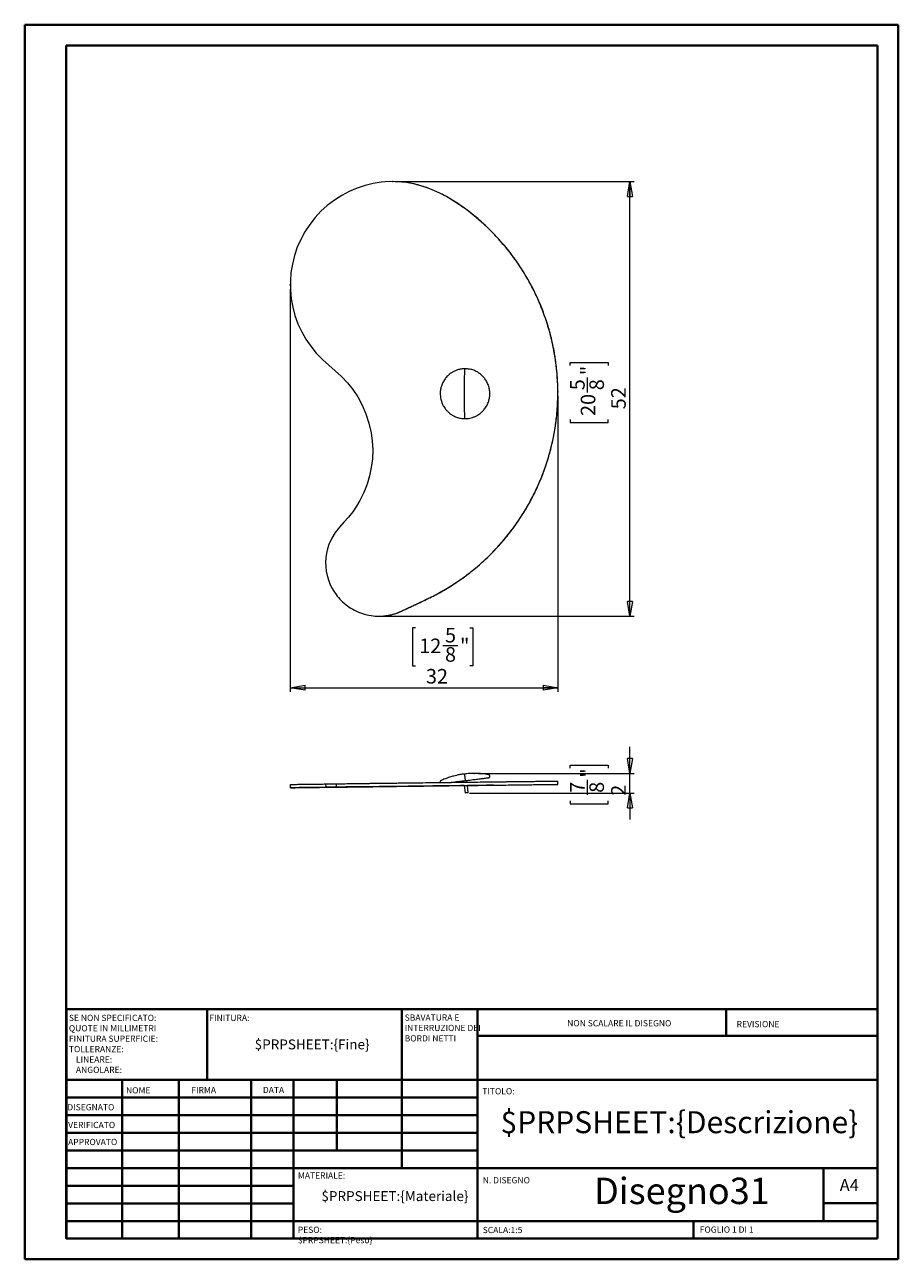
# Model space of a CAD drawing. Units: millimetres. Extents: x 0 to 21, y 0 to 29.7.
import ezdxf

# ---------------------------------------------------------------- set-up
doc = ezdxf.new("R2010")
doc.units = ezdxf.units.MM
doc.header["$PDSIZE"] = -1
doc.styles.add('SLDTEXTSTYLE0', font='TXT', dxfattribs={"width": 0.75})
doc.styles.add('SLDTEXTSTYLE1', font='TXT', dxfattribs={"width": 0.692308})
doc.dimstyles.new('SLDDIMSTYLE0', dxfattribs={"dimtxt": 0.35, "dimasz": 0.3556, "dimexe": 0, "dimexo": 0.0625, "dimgap": 0.0875, "dimtad": 1, "dimdec": 0, "dimlfac": 5, "dimrnd": 1e-09, "dimzin": 12, "dimdsep": 46, "dimtxsty": 'SLDTEXTSTYLE0', "dimblk1": 'CLOSED', "dimblk2": 'CLOSED', "dimsah": 1, "dimcen": 0.09, "dimadec": 0, "dimazin": 3, "dimtfac": 1, "dimtdec": 0, "dimtofl": 0, "dimtmove": 0, "dimatfit": 3, "dimldrblk": 'CLOSED', "dimfxl": 1, "dimfrac": 2, "dimtolj": 1, "dimtzin": 12, "dimarcsym": 0})
doc.dimstyles.new('SLDDIMSTYLE1', dxfattribs={"dimtxt": 0.35, "dimasz": 0.3556, "dimexe": 0, "dimexo": 0.0625, "dimgap": 0.0875, "dimtad": 1, "dimdec": 0, "dimlfac": 5, "dimrnd": 1e-09, "dimzin": 12, "dimdsep": 46, "dimtxsty": 'SLDTEXTSTYLE0', "dimblk1": 'CLOSED', "dimblk2": 'CLOSED', "dimsah": 1, "dimcen": 0.09, "dimadec": 0, "dimazin": 3, "dimtfac": 1, "dimtdec": 0, "dimtmove": 0, "dimatfit": 0, "dimldrblk": 'CLOSED', "dimfxl": 1, "dimfrac": 2, "dimtolj": 1, "dimtzin": 12, "dimarcsym": 0})

# ---------------------------------------------------------------- blocks, each defined once
blk = doc.blocks.new('SW_NOTE_0')
at = {"color": 0, "linetype": 'Continuous', "lineweight": 0, "char_height": 0.15, "attachment_point": 1, "style": 'SLDTEXTSTYLE0'}
for s, insert in [('SBAVATURA E', (0, 0.193)), ('INTERRUZIONE DEI', (0, -0.057)), ('BORDI NETTI', (0, -0.307))]:
    blk.add_mtext(s, dxfattribs=dict(at, insert=insert))
blk = doc.blocks.new('SW_NOTE_1')
at = {"color": 0, "linetype": 'Continuous', "lineweight": 0, "char_height": 0.15, "attachment_point": 1, "style": 'SLDTEXTSTYLE0'}
for s, insert in [('SE NON SPECIFICATO:', (0, 0.193)), ('QUOTE IN MILLIMETRI', (0, -0.057)), ('TOLLERANZE:', (0, -0.557)), ('FINITURA SUPERFICIE:', (0, -0.307)), ('LINEARE:', (0.169, -0.807)), ('ANGOLARE:', (0.169, -1.057))]:
    blk.add_mtext(s, dxfattribs=dict(at, insert=insert))
blk = doc.blocks.new('_CLOSED')
at = {"color": 0, "linetype": 'ByBlock', "lineweight": -2}
for p, q in [((-1, 0.166667), (0, 0)), ((-1, 0.166667), (-1, -0.166667)), ((0, 0), (-1, -0.166667)), ((0, 0), (-1, 0))]:
    blk.add_line(p, q, dxfattribs=at)
blk = doc.blocks.new('*D4')
at = {"color": 7, "linetype": 'Continuous', "lineweight": 0}
for p, q in [((6.392, 23.362), (6.392, 13.672)), ((12.823, 20.791), (12.823, 13.672)), ((9.403, 15.211), (9.331, 15.211)), ((9.331, 15.211), (9.331, 14.296)), ((10.706, 15.211), (10.777, 15.211)), ((10.777, 15.211), (10.777, 14.296)), ((10.06, 14.789), (10.421, 14.789)), ((9.331, 14.296), (9.403, 14.296)), ((10.777, 14.296), (10.706, 14.296)), ((6.392, 13.772), (12.823, 13.772))]:
    blk.add_line(p, q, dxfattribs=at)
at = {"color": 7, "linetype": 'Continuous', "lineweight": 0, "xscale": 0.3556, "yscale": 0.3556, "rotation": 180}
blk.add_blockref('_CLOSED', (6.392, 13.772, 0.002), dxfattribs=at)
at = {"color": 7, "linetype": 'Continuous', "lineweight": 0, "xscale": 0.3556, "yscale": 0.3556}
blk.add_blockref('_CLOSED', (12.823, 13.772, 0.002), dxfattribs=at)
at = {"color": 7, "linetype": 'Continuous', "lineweight": 0, "char_height": 0.35, "attachment_point": 1, "style": 'SLDTEXTSTYLE0'}
for s, insert in [('5', (10.111, 15.21, 0.002)), ('12', (9.491, 14.954, 0.002)), ('"', (10.472, 14.954, 0.002)), ('8', (10.111, 14.747, 0.002)), ('32', (9.653, 14.223, 0.002))]:
    blk.add_mtext(s, dxfattribs=dict(at, insert=insert))
blk = doc.blocks.new('*D5')
at = {"color": 7, "linetype": 'Continuous', "lineweight": 0}
for p, q in [((8.961, 25.947), (14.657, 25.947)), ((14.557, 15.493), (14.557, 25.947)), ((13.118, 21.523), (13.118, 21.594)), ((13.118, 21.594), (14.033, 21.594)), ((14.033, 21.594), (14.033, 21.523)), ((13.54, 20.877), (13.54, 21.238)), ((13.118, 20.22), (13.118, 20.149)), ((14.033, 20.149), (14.033, 20.22)), ((13.118, 20.149), (14.033, 20.149)), ((8.595, 15.493), (14.657, 15.493))]:
    blk.add_line(p, q, dxfattribs=at)
at = {"color": 7, "linetype": 'Continuous', "lineweight": 0, "xscale": 0.3556, "yscale": 0.3556}
for p, rotation in [((14.557, 25.947, 0.002), 90), ((14.557, 15.493, 0.002), 270)]:
    blk.add_blockref('_CLOSED', p, dxfattribs=dict(at, rotation=rotation))
at = {"color": 7, "linetype": 'Continuous', "lineweight": 0, "char_height": 0.35, "attachment_point": 1, "rotation": 90, "style": 'SLDTEXTSTYLE0'}
for s, insert in [('"', (13.375, 21.29, 0.002)), ('5', (13.119, 20.928, 0.002)), ('8', (13.582, 20.928, 0.002)), ('20', (13.375, 20.309, 0.002)), ('52', (14.106, 20.47, 0.002))]:
    blk.add_mtext(s, dxfattribs=dict(at, insert=insert))
blk = doc.blocks.new('*D6')
at = {"color": 7, "linetype": 'Continuous', "lineweight": 0}
for p, q in [((14.557, 11.711), (14.557, 12.346)), ((13.118, 11.838), (13.118, 11.909)), ((13.118, 11.909), (14.033, 11.909)), ((14.033, 11.909), (14.033, 11.838)), ((10.911, 11.711), (14.657, 11.711)), ((14.557, 11.236), (14.557, 11.711)), ((13.54, 11.193), (13.54, 11.554)), ((10.7, 11.236), (14.657, 11.236)), ((13.118, 11.052), (13.118, 10.981)), ((14.033, 10.981), (14.033, 11.052)), ((14.557, 11.236), (14.557, 10.601)), ((13.118, 10.981), (14.033, 10.981))]:
    blk.add_line(p, q, dxfattribs=at)
at = {"color": 7, "linetype": 'Continuous', "lineweight": 0, "xscale": 0.3556, "yscale": 0.3556}
for p, rotation in [((14.557, 11.711, 0.002), 270), ((14.557, 11.236, 0.002), 90)]:
    blk.add_blockref('_CLOSED', p, dxfattribs=dict(at, rotation=rotation))
at = {"color": 7, "linetype": 'Continuous', "lineweight": 0, "char_height": 0.35, "attachment_point": 1, "rotation": 90, "style": 'SLDTEXTSTYLE0'}
for s, insert in [('"', (13.375, 11.605, 0.002)), ('7', (13.119, 11.244, 0.002)), ('8', (13.582, 11.244, 0.002)), ('2', (14.106, 11.174, 0.002))]:
    blk.add_mtext(s, dxfattribs=dict(at, insert=insert))

msp = doc.modelspace()

# ---------------------------------------------------------------- linework, layer by layer
at = {"color": 7, "linetype": 'Continuous', "lineweight": 40}
for p, q in [((0.008, 0.021), (0.008, 29.721)), ((0.008, 29.721), (21.008, 29.721)), ((21.008, 0.021), (21.008, 29.721)), ((21.008, 29.221), (21.008, 29.721)), ((1.008, 29.221), (20.508, 29.221)), ((1.008, 0.521), (1.008, 29.221)), ((20.508, 0.521), (20.508, 29.221)), ((1.011, 6.037), (20.508, 6.037)), ((1.011, 6.037), (1.011, 0.512)), ((4.391, 4.337), (4.391, 6.037)), ((9.071, 6.037), (9.071, 2.212)), ((10.891, 6.037), (10.891, 0.512)), ((16.868, 5.409), (16.868, 6.046)), ((20.508, 5.4), (10.891, 5.4)), ((20.508, 4.337), (1.011, 4.337)), ((2.353, 4.337), (2.353, 0.521)), ((3.71, 4.337), (3.71, 0.512)), ((5.451, 4.337), (5.451, 0.512)), ((6.471, 0.512), (6.471, 4.337)), ((7.511, 2.637), (7.511, 4.337)), ((10.891, 3.912), (1.011, 3.912)), ((10.891, 3.487), (1.011, 3.487)), ((10.891, 3.062), (1.011, 3.062)), ((10.891, 2.637), (1.011, 2.637)), ((6.471, 2.212), (1.011, 2.212)), ((6.471, 2.212), (20.508, 2.212)), ((19.208, 0.946), (19.208, 2.221)), ((6.471, 1.787), (1.011, 1.787)), ((6.471, 1.362), (1.011, 1.362)), ((20.508, 1.371), (19.208, 1.371)), ((1.011, 0.937), (20.508, 0.937)), ((16.088, 0.521), (16.088, 0.946)), ((1.008, 0.521), (20.508, 0.521)), ((20.508, 0.521), (18.099, 0.521)), ((0.008, 0.021), (21.008, 0.021))]:
    msp.add_line(p, q, dxfattribs=at)
at = {"color": 7, "linetype": 'Continuous', "lineweight": 15}
for p, q in [((8.911, 25.947), (8.91, 25.947)), ((8.495, 15.493), (8.496, 15.493)), ((6.392, 11.446), (6.393, 11.366)), ((7.242, 11.458), (7.243, 11.378)), ((7.491, 11.461), (7.492, 11.381)), ((10.557, 11.533), (10.561, 11.499)), ((10.571, 11.418), (10.593, 11.241)), ((10.642, 11.5), (10.636, 11.542)), ((10.672, 11.251), (10.652, 11.419)), ((12.824, 11.446), (12.823, 11.526)), ((10.672, 11.251), (10.593, 11.241)), ((10.593, 11.241), (10.6, 11.236)), ((10.667, 11.244), (10.6, 11.236)), ((10.667, 11.244), (10.672, 11.251))]:
    msp.add_line(p, q, dxfattribs=at)
at = {"color": 7, "linetype": 'Continuous', "lineweight": 15, "flags": 128}
msp.add_lwpolyline([(11.275, 24.7), (11.162, 24.814), (11.046, 24.924), (10.926, 25.03), (10.804, 25.133), (10.679, 25.232), (10.55, 25.328), (10.283, 25.504), (10.145, 25.585), (10.003, 25.659), (9.858, 25.727), (9.708, 25.788), (9.555, 25.841), (9.366, 25.891), (9.173, 25.926), (8.973, 25.945), (8.77, 25.946), (8.576, 25.93), (8.383, 25.899), (8.189, 25.852), (7.999, 25.789), (7.81, 25.709), (7.628, 25.613), (7.451, 25.5), (7.282, 25.371), (7.13, 25.233), (6.989, 25.082), (6.859, 24.915), (6.742, 24.737), (6.644, 24.557), (6.561, 24.367), (6.493, 24.167), (6.442, 23.961), (6.409, 23.758), (6.394, 23.552), (6.395, 23.34), (6.415, 23.128), (6.452, 22.926), (6.505, 22.727), (6.577, 22.528), (6.666, 22.334), (6.768, 22.156), (6.884, 21.985), (7.018, 21.821), (7.166, 21.668), (7.319, 21.531), (7.473, 21.396), (7.624, 21.257), (7.766, 21.107), (7.896, 20.943), (8.013, 20.767), (8.121, 20.568), (8.212, 20.358), (8.284, 20.135), (8.336, 19.905), (8.363, 19.7), (8.373, 19.492), (8.365, 19.28), (8.339, 19.067), (8.297, 18.865), (8.238, 18.665), (8.16, 18.467), (8.066, 18.275), (7.984, 18.137), (7.893, 18.003), (7.792, 17.875), (7.683, 17.752), (7.574, 17.633), (7.474, 17.508), (7.388, 17.366), (7.32, 17.213), (7.287, 17.112), (7.263, 17.007), (7.248, 16.9), (7.242, 16.79), (7.245, 16.684), (7.257, 16.578), (7.278, 16.471), (7.308, 16.365), (7.343, 16.274), (7.385, 16.184), (7.435, 16.097), (7.491, 16.014)], dxfattribs=at)
at = {"color": 7, "linetype": 'Continuous', "lineweight": 15}
for points, knots in [([(11.276, 24.7), (11.239, 24.738), (11.164, 24.814), (11.047, 24.924), (10.928, 25.031), (10.806, 25.134), (10.68, 25.233), (10.508, 25.36), (10.331, 25.478), (10.146, 25.586), (10.004, 25.661), (9.859, 25.729), (9.709, 25.79), (9.546, 25.846), (9.367, 25.894), (9.173, 25.928), (9.02, 25.946), (8.932, 25.945), (8.911, 25.945)], [0, 0, 0, 0, 0.058411, 0.116822, 0.175233, 0.233644, 0.292056, 0.350469, 0.467352, 0.525769, 0.584188, 0.642733, 0.701724, 0.7609, 0.83218, 0.903916, 0.977222, 1, 1, 1, 1]), ([(7.491, 16.014), (7.528, 15.964), (7.569, 15.916), (7.66, 15.824), (7.711, 15.78), (7.819, 15.701), (7.877, 15.665), (7.999, 15.602), (8.064, 15.576), (8.196, 15.533), (8.264, 15.517), (8.402, 15.497), (8.471, 15.492), (8.608, 15.494), (8.676, 15.501), (8.807, 15.523), (8.871, 15.54), (8.962, 15.571), (8.992, 15.582), (9.035, 15.6), (9.051, 15.607), (9.067, 15.615), (9.069, 15.616), (9.07, 15.616), (9.072, 15.617), (9.077, 15.62), (9.089, 15.625), (9.161, 15.659), (9.35, 15.749), (9.535, 15.836), (9.662, 15.896), (9.668, 15.899), (9.672, 15.901), (9.673, 15.902), (9.674, 15.902), (9.675, 15.902), (9.682, 15.906), (9.704, 15.916), (9.725, 15.927), (9.768, 15.948), (9.797, 15.962), (9.883, 16.006), (9.94, 16.036), (10.11, 16.131), (10.222, 16.198), (10.442, 16.342), (10.55, 16.419), (10.763, 16.58), (10.867, 16.666), (11.069, 16.844), (11.167, 16.938), (11.357, 17.133), (11.448, 17.234), (11.624, 17.443), (11.708, 17.552), (11.869, 17.774), (11.945, 17.889), (12.088, 18.123), (12.155, 18.242), (12.279, 18.486), (12.337, 18.609), (12.443, 18.86), (12.491, 18.987), (12.577, 19.242), (12.616, 19.371), (12.716, 19.759), (12.763, 20.019), (12.798, 20.34), (12.804, 20.405), (12.811, 20.501), (12.813, 20.533), (12.816, 20.596), (12.818, 20.628), (12.824, 20.787), (12.825, 20.916), (12.813, 21.306), (12.786, 21.569), (12.716, 21.964), (12.688, 22.096), (12.621, 22.358), (12.583, 22.488), (12.497, 22.746), (12.449, 22.874), (12.343, 23.127), (12.285, 23.251), (12.161, 23.495), (12.094, 23.615), (11.951, 23.85), (11.876, 23.964), (11.717, 24.186), (11.633, 24.294), (11.459, 24.503), (11.369, 24.604), (11.275, 24.7)], [0, 0, 0, 0, 0.015625, 0.015625, 0.03125, 0.03125, 0.046875, 0.046875, 0.0625, 0.0625, 0.078125, 0.078125, 0.09375, 0.09375, 0.109375, 0.109375, 0.125, 0.125, 0.132812, 0.132812, 0.136719, 0.137207, 0.137207, 0.137451, 0.137451, 0.137695, 0.138672, 0.140625, 0.15625, 0.1875, 0.188477, 0.188965, 0.189209, 0.189331, 0.189331, 0.189453, 0.189453, 0.191406, 0.195312, 0.195312, 0.203125, 0.203125, 0.21875, 0.21875, 0.25, 0.25, 0.28125, 0.28125, 0.3125, 0.3125, 0.34375, 0.34375, 0.375, 0.375, 0.40625, 0.40625, 0.4375, 0.4375, 0.46875, 0.46875, 0.5, 0.5, 0.53125, 0.53125, 0.5625, 0.5625, 0.625, 0.625, 0.640625, 0.640625, 0.648437, 0.648437, 0.65625, 0.65625, 0.6875, 0.6875, 0.75, 0.75, 0.78125, 0.78125, 0.8125, 0.8125, 0.84375, 0.84375, 0.875, 0.875, 0.90625, 0.90625, 0.9375, 0.9375, 0.96875, 0.96875, 1, 1, 1, 1]), ([(8.496, 15.494), (8.518, 15.494), (8.576, 15.492), (8.671, 15.5), (8.801, 15.521), (8.921, 15.554), (9.03, 15.597), (9.191, 15.674), (9.431, 15.787), (9.75, 15.935), (10.058, 16.097), (10.355, 16.28), (10.639, 16.481), (10.911, 16.7), (11.168, 16.935), (11.41, 17.187), (11.635, 17.453), (11.843, 17.732), (12.033, 18.024), (12.204, 18.328), (12.355, 18.642), (12.486, 18.965), (12.597, 19.295), (12.686, 19.632), (12.754, 19.973), (12.8, 20.319), (12.82, 20.608), (12.825, 20.84), (12.824, 20.985), (12.819, 21.13), (12.812, 21.246), (12.801, 21.391), (12.786, 21.535), (12.754, 21.765), (12.701, 22.051), (12.616, 22.389), (12.527, 22.666), (12.445, 22.883), (12.39, 23.018), (12.332, 23.15), (12.271, 23.282), (12.205, 23.411), (12.137, 23.539), (12.079, 23.64), (12.005, 23.764), (11.927, 23.887), (11.846, 24.007), (11.762, 24.125), (11.675, 24.241), (11.584, 24.354), (11.454, 24.51), (11.355, 24.616), (11.276, 24.7)], [0, 0, 0, 0, 0.005631, 0.014952, 0.024341, 0.039245, 0.046821, 0.054427, 0.085043, 0.114781, 0.144533, 0.174286, 0.204038, 0.233791, 0.263663, 0.293416, 0.323169, 0.352921, 0.382674, 0.412426, 0.442179, 0.471931, 0.501684, 0.531437, 0.561189, 0.590942, 0.620694, 0.635565, 0.650436, 0.65787, 0.672741, 0.680176, 0.695046, 0.709917, 0.73967, 0.769542, 0.799295, 0.814166, 0.829036, 0.836471, 0.851342, 0.866212, 0.873647, 0.888518, 0.895952, 0.910823, 0.925694, 0.933128, 0.947999, 0.96287, 0.970304, 1, 1, 1, 1]), ([(10.592, 21.445), (10.561, 21.443), (10.501, 21.441), (10.417, 21.42), (10.344, 21.392), (10.282, 21.359), (10.233, 21.325), (10.193, 21.291), (10.158, 21.257), (10.115, 21.207), (10.07, 21.138), (10.031, 21.053), (10.007, 20.967), (9.996, 20.889), (9.996, 20.815), (10.003, 20.749), (10.018, 20.68), (10.043, 20.609), (10.076, 20.542), (10.116, 20.482), (10.165, 20.424), (10.227, 20.368), (10.304, 20.317), (10.389, 20.278), (10.487, 20.25), (10.557, 20.247), (10.592, 20.245)], [0, 0, 0, 0, 0.049599, 0.096067, 0.13833, 0.175572, 0.207239, 0.233675, 0.259555, 0.285748, 0.338653, 0.389647, 0.434674, 0.480483, 0.515203, 0.551981, 0.585102, 0.62789, 0.672179, 0.703701, 0.742613, 0.793042, 0.837983, 0.888245, 0.942731, 1, 1, 1, 1]), ([(10.592, 20.245), (10.619, 20.246), (10.67, 20.248), (10.742, 20.263), (10.809, 20.284), (10.866, 20.311), (10.915, 20.34), (10.957, 20.369), (11.002, 20.407), (11.057, 20.465), (11.112, 20.544), (11.155, 20.64), (11.181, 20.735), (11.191, 20.83), (11.186, 20.925), (11.165, 21.021), (11.127, 21.116), (11.083, 21.188), (11.044, 21.237), (11.015, 21.269), (10.981, 21.3), (10.938, 21.335), (10.877, 21.374), (10.798, 21.411), (10.701, 21.439), (10.63, 21.443), (10.592, 21.445)], [0, 0, 0, 0, 0.043043, 0.081996, 0.115978, 0.156268, 0.182669, 0.207234, 0.238146, 0.275673, 0.334985, 0.390708, 0.442674, 0.492238, 0.541303, 0.593569, 0.648771, 0.702829, 0.72728, 0.74984, 0.771549, 0.800872, 0.83932, 0.886225, 0.940386, 1, 1, 1, 1]), ([(10.577, 11.696), (10.542, 11.692), (10.478, 11.683), (10.393, 11.665), (10.327, 11.649), (10.272, 11.634), (10.22, 11.618), (10.166, 11.6), (10.113, 11.58), (10.062, 11.56), (10.028, 11.544), (10.006, 11.535), (10, 11.527), (9.998, 11.518), (9.996, 11.507), (9.997, 11.498), (9.998, 11.493), (9.998, 11.492)], [0, 0, 0, 0, 0.167746, 0.302744, 0.404739, 0.485361, 0.570308, 0.660454, 0.751405, 0.837548, 0.912056, 0.931928, 0.943442, 0.958092, 0.976204, 0.994058, 1, 1, 1, 1]), ([(10.597, 11.538), (10.623, 11.541), (10.674, 11.547), (10.746, 11.556), (10.81, 11.564), (10.869, 11.571), (10.921, 11.577), (10.967, 11.583), (11.015, 11.589), (11.065, 11.595), (11.113, 11.601), (11.145, 11.605), (11.163, 11.607), (11.173, 11.609), (11.176, 11.61), (11.181, 11.614), (11.183, 11.616), (11.185, 11.619), (11.186, 11.624), (11.188, 11.63), (11.189, 11.64), (11.187, 11.651), (11.184, 11.661), (11.179, 11.669), (11.174, 11.675), (11.16, 11.682), (11.137, 11.683), (11.096, 11.691), (11.046, 11.697), (10.99, 11.703), (10.936, 11.707), (10.875, 11.71), (10.796, 11.711), (10.694, 11.709), (10.619, 11.701), (10.577, 11.696)], [0, 0, 0, 0, 0.0506095, 0.098197, 0.1418442, 0.1808276, 0.2246653, 0.2592379, 0.2936762, 0.3503881, 0.4124315, 0.4749943, 0.5280114, 0.5536231, 0.5698429, 0.5730659, 0.5758457, 0.5783716, 0.5809239, 0.5849469, 0.591196, 0.599048, 0.6059659, 0.6116369, 0.6165667, 0.6214325, 0.6414085, 0.6605993, 0.7012487, 0.7369152, 0.7688735, 0.8045215, 0.8549145, 0.9201202, 1, 1, 1, 1]), ([(6.394, 11.446), (6.394, 11.446), (6.393, 11.446), (6.413, 11.446), (6.449, 11.446), (6.503, 11.447), (6.574, 11.448), (6.662, 11.449), (6.765, 11.451), (6.883, 11.452), (7.016, 11.454), (7.137, 11.455), (7.216, 11.456), (7.242, 11.457)], [0, 0, 0, 0, 0.060395, 0.161012, 0.258095, 0.355851, 0.455734, 0.556351, 0.653433, 0.75119, 0.851073, 0.95169, 1, 1, 1, 1]), ([(10.571, 11.417), (10.564, 11.417), (10.472, 11.416), (10.33, 11.414), (10.146, 11.412), (10.004, 11.41), (9.859, 11.408), (9.709, 11.406), (9.546, 11.404), (9.367, 11.402), (9.173, 11.399), (8.973, 11.397), (8.774, 11.394), (8.577, 11.392), (8.383, 11.39), (8.189, 11.387), (7.998, 11.385), (7.81, 11.383), (7.626, 11.38), (7.449, 11.378), (7.283, 11.376), (7.129, 11.374), (6.987, 11.373), (6.857, 11.371), (6.742, 11.37), (6.642, 11.368), (6.559, 11.367), (6.491, 11.367), (6.44, 11.366), (6.406, 11.366), (6.399, 11.366), (6.395, 11.366)], [0, 0, 0, 0, 0.004475, 0.061113, 0.089419, 0.117727, 0.146096, 0.174681, 0.203355, 0.237895, 0.272656, 0.308177, 0.343981, 0.378375, 0.412985, 0.448272, 0.483789, 0.519991, 0.556442, 0.593681, 0.631191, 0.667522, 0.704105, 0.741484, 0.779138, 0.815469, 0.852053, 0.889432, 0.927085, 0.963417, 1, 1, 1, 1]), ([(6.395, 11.366), (6.395, 11.366), (6.394, 11.366), (6.414, 11.366), (6.45, 11.366), (6.504, 11.367), (6.575, 11.368), (6.663, 11.369), (6.766, 11.371), (6.884, 11.372), (7.017, 11.374), (7.163, 11.376), (7.32, 11.378), (7.474, 11.38), (7.628, 11.381), (7.769, 11.383), (7.9, 11.385), (8.019, 11.386), (8.126, 11.388), (8.217, 11.389), (8.289, 11.39), (8.338, 11.391), (8.368, 11.391), (8.372, 11.391), (8.374, 11.391)], [0, 0, 0, 0, 0.0277964, 0.0741048, 0.1187865, 0.1637784, 0.2097487, 0.2560572, 0.3007389, 0.3457308, 0.3917011, 0.4380096, 0.4826714, 0.5273456, 0.5719957, 0.6168405, 0.6624698, 0.7084257, 0.7576885, 0.8073632, 0.8583509, 0.9097958, 0.9547419, 1, 1, 1, 1]), ([(7.242, 11.458), (7.243, 11.458), (7.243, 11.458), (7.255, 11.458), (7.276, 11.458), (7.306, 11.459), (7.342, 11.459), (7.384, 11.46), (7.433, 11.46), (7.472, 11.461), (7.491, 11.461)], [0, 0, 0, 0, 0.110333, 0.241598, 0.375718, 0.510824, 0.631276, 0.752441, 0.875837, 1, 1, 1, 1]), ([(8.373, 11.391), (8.372, 11.391), (8.37, 11.391), (8.344, 11.391), (8.301, 11.39), (8.241, 11.39), (8.164, 11.389), (8.077, 11.388), (7.986, 11.387), (7.895, 11.386), (7.794, 11.384), (7.685, 11.383), (7.574, 11.382), (7.471, 11.381), (7.385, 11.379), (7.326, 11.379), (7.287, 11.378), (7.263, 11.378), (7.247, 11.378), (7.244, 11.378), (7.243, 11.378)], [0, 0, 0, 0, 0.065568, 0.137216, 0.206347, 0.275957, 0.347082, 0.41873, 0.472545, 0.526586, 0.581312, 0.636259, 0.690046, 0.743959, 0.799283, 0.855557, 0.891028, 0.926745, 0.963238, 1, 1, 1, 1]), ([(7.243, 11.378), (7.244, 11.378), (7.244, 11.378), (7.256, 11.378), (7.277, 11.378), (7.307, 11.379), (7.343, 11.379), (7.378, 11.38), (7.406, 11.38), (7.42, 11.38), (7.431, 11.38), (7.44, 11.381), (7.456, 11.381), (7.472, 11.381), (7.487, 11.381), (7.492, 11.381)], [0, 0, 0, 0, 0.1103269, 0.2415849, 0.3756974, 0.5107963, 0.631242, 0.7524005, 0.8140595, 0.8448846, 0.8602966, 0.8911217, 0.9065337, 0.9681928, 1, 1, 1, 1]), ([(7.491, 11.461), (7.524, 11.462), (7.58, 11.462), (7.67, 11.463), (7.753, 11.464), (7.842, 11.466), (7.937, 11.467), (8.034, 11.468), (8.135, 11.469), (8.24, 11.471), (8.347, 11.472), (8.454, 11.473), (8.562, 11.475), (8.67, 11.476), (8.789, 11.477), (8.918, 11.479), (9.098, 11.481), (9.314, 11.484), (9.576, 11.487), (9.791, 11.49), (9.96, 11.492), (10.126, 11.494), (10.329, 11.496), (10.564, 11.499), (10.792, 11.502), (11.011, 11.505), (11.22, 11.507), (11.385, 11.509), (11.51, 11.511), (11.632, 11.512), (11.777, 11.514), (11.939, 11.516), (12.088, 11.518), (12.226, 11.519), (12.35, 11.521), (12.46, 11.522), (12.556, 11.523), (12.638, 11.524), (12.693, 11.525), (12.731, 11.525), (12.755, 11.525), (12.783, 11.526), (12.803, 11.526), (12.814, 11.526), (12.819, 11.526), (12.821, 11.526), (12.823, 11.526), (12.824, 11.526), (12.823, 11.526), (12.823, 11.526)], [0, 0, 0, 0, 0.0185513, 0.0308189, 0.0431717, 0.0557931, 0.0685074, 0.080775, 0.0931278, 0.1057492, 0.1184635, 0.1307311, 0.1430838, 0.1557053, 0.1684195, 0.1849809, 0.2017539, 0.2357972, 0.2688681, 0.3019406, 0.3184774, 0.3350143, 0.3680964, 0.4011784, 0.4343503, 0.4677968, 0.5013362, 0.5344183, 0.5509551, 0.5674919, 0.600574, 0.6336561, 0.6667382, 0.69991, 0.7333566, 0.7668959, 0.799978, 0.8330601, 0.8661421, 0.882679, 0.8992158, 0.9157527, 0.9488347, 0.9653716, 0.9736395, 0.9819074, 0.9901753, 0.9984432, 1, 1, 1, 1]), ([(7.492, 11.381), (7.525, 11.382), (7.581, 11.382), (7.671, 11.383), (7.754, 11.384), (7.843, 11.386), (7.938, 11.387), (8.035, 11.388), (8.136, 11.389), (8.241, 11.391), (8.348, 11.392), (8.455, 11.393), (8.563, 11.395), (8.671, 11.396), (8.801, 11.398), (8.921, 11.399), (9.03, 11.4), (9.191, 11.402), (9.431, 11.405), (9.75, 11.409), (10.058, 11.413), (10.355, 11.417), (10.639, 11.42), (10.911, 11.423), (11.168, 11.426), (11.41, 11.429), (11.635, 11.432), (11.843, 11.435), (12.033, 11.437), (12.204, 11.439), (12.355, 11.441), (12.486, 11.442), (12.597, 11.444), (12.686, 11.445), (12.754, 11.445), (12.8, 11.446), (12.82, 11.446), (12.825, 11.446), (12.824, 11.446), (12.824, 11.446)], [0, 0, 0, 0, 0.018552, 0.03082, 0.043174, 0.055796, 0.068511, 0.080779, 0.093132, 0.105755, 0.118469, 0.130738, 0.143091, 0.155713, 0.168428, 0.18861, 0.19887, 0.20917, 0.250629, 0.2909, 0.33119, 0.371481, 0.411771, 0.452062, 0.492515, 0.532805, 0.573096, 0.613387, 0.653677, 0.693968, 0.734258, 0.774549, 0.814839, 0.85513, 0.895421, 0.935711, 0.976002, 0.996139, 1, 1, 1, 1]), ([(10.252, 11.495), (10.264, 11.497), (10.294, 11.5), (10.352, 11.508), (10.425, 11.517), (10.508, 11.527), (10.567, 11.534), (10.597, 11.538)], [0, 0, 0, 0, 0.11776, 0.312317, 0.527025, 0.757918, 1, 1, 1, 1]), ([(11.276, 11.426), (11.239, 11.425), (11.164, 11.424), (11.047, 11.423), (10.928, 11.421), (10.805, 11.42), (10.713, 11.419), (10.661, 11.418), (10.652, 11.418)], [0, 0, 0, 0, 0.191708, 0.383415, 0.575123, 0.766832, 0.958542, 1, 1, 1, 1])]:
    msp.add_open_spline(points, degree=3, knots=knots, dxfattribs=at)
at = {"color": 8, "linetype": 'Continuous', "lineweight": 15}
for points, knots in [([(10.577, 20.845), (10.577, 20.902), (10.578, 21.016), (10.581, 21.185), (10.584, 21.319), (10.587, 21.398), (10.588, 21.43), (10.59, 21.441), (10.591, 21.445), (10.592, 21.444), (10.592, 21.444)], [0, 0, 0, 0, 0.270154, 0.540742, 0.810857, 0.912246, 0.937524, 0.962171, 0.987445, 1, 1, 1, 1]), ([(10.592, 20.245), (10.592, 20.245), (10.591, 20.245), (10.59, 20.249), (10.588, 20.26), (10.587, 20.292), (10.584, 20.37), (10.581, 20.504), (10.578, 20.674), (10.577, 20.788), (10.577, 20.845)], [0, 0, 0, 0, 0.012555, 0.037828, 0.062476, 0.087754, 0.189143, 0.459257, 0.729846, 1, 1, 1, 1]), ([(10.577, 11.696), (10.577, 11.696), (10.578, 11.686), (10.581, 11.662), (10.582, 11.656), (10.584, 11.644), (10.585, 11.637), (10.586, 11.626), (10.587, 11.62), (10.587, 11.613), (10.588, 11.61), (10.588, 11.608), (10.588, 11.608), (10.588, 11.606), (10.588, 11.605), (10.589, 11.603), (10.589, 11.601), (10.589, 11.598), (10.589, 11.597), (10.59, 11.592), (10.59, 11.589), (10.592, 11.579), (10.593, 11.571), (10.594, 11.56), (10.594, 11.557), (10.595, 11.552), (10.595, 11.551), (10.595, 11.548), (10.596, 11.546), (10.596, 11.542), (10.596, 11.54), (10.597, 11.538), (10.597, 11.538), (10.597, 11.538), (10.597, 11.538), (10.597, 11.538), (10.597, 11.538), (10.597, 11.538)], [0, 0, 0, 0, 0.5, 0.5, 0.625, 0.625, 0.75, 0.75, 0.8125, 0.84375, 0.859375, 0.859375, 0.867187, 0.867187, 0.875, 0.875, 0.882812, 0.882812, 0.890625, 0.890625, 0.90625, 0.90625, 0.9375, 0.9375, 0.953125, 0.953125, 0.960938, 0.960938, 0.96875, 0.96875, 0.984375, 0.984375, 0.992187, 0.992187, 0.996094, 0.996094, 1, 1, 1, 1])]:
    msp.add_open_spline(points, degree=3, knots=knots, dxfattribs=at)
at = {"color": 7, "linetype": 'Continuous', "lineweight": 0}
for p in [(8.861, 25.947), (6.392, 23.462), (12.823, 20.891), (10.811, 11.711)]:
    msp.add_point(p, dxfattribs=at)

# ---------------------------------------------------------------- block references
for name, p in [('SW_NOTE_1', (1.07, 5.711)), ('SW_NOTE_0', (9.142, 5.719))]:
    msp.add_blockref(name, p, dxfattribs=at)

# ---------------------------------------------------------------- texts
for s, insert, char_height, attachment_point, style in [('FINITURA:', (4.448, 5.904), 0.15, 1, 'SLDTEXTSTYLE0'), ('NON SCALARE IL DISEGNO', (13.049, 5.775), 0.15, 1, 'SLDTEXTSTYLE0'), ('REVISIONE', (17.121, 5.755), 0.15, 1, 'SLDTEXTSTYLE0'), ('$PRPSHEET:\\{Fine\\}', (6.917, 5.31), 0.23813, 2, 'SLDTEXTSTYLE0'), ('NOME', (2.443, 4.162), 0.15, 1, 'SLDTEXTSTYLE0'), ('FIRMA', (4.014, 4.168), 0.15, 1, 'SLDTEXTSTYLE0'), ('DATA', (5.733, 4.17), 0.15, 1, 'SLDTEXTSTYLE0'), ('TITOLO:', (11.007, 4.14), 0.15, 1, 'SLDTEXTSTYLE0'), ('DISEGNATO', (1.032, 3.755), 0.15, 1, 'SLDTEXTSTYLE0'), ('$PRPSHEET:\\{Descrizione\\}', (15.746, 3.585), 0.52917, 2, 'SLDTEXTSTYLE0'), ('VERIFICATO', (1.052, 3.328), 0.15, 1, 'SLDTEXTSTYLE0'), ('APPROVATO', (1.051, 2.919), 0.15, 1, 'SLDTEXTSTYLE0'), ('MATERIALE:', (6.576, 2.111), 0.15, 1, 'SLDTEXTSTYLE0'), ('N. DISEGNO', (11.018, 1.999), 0.15, 1, 'SLDTEXTSTYLE0'), ('Disegno31', (15.806, 1.985), 0.635, 2, 'SLDTEXTSTYLE0'), ('A4', (19.6, 1.952), 0.291, 1, 'SLDTEXTSTYLE0'), ('$PRPSHEET:\\{Materiale\\}', (8.908, 1.661), 0.23813, 2, 'SLDTEXTSTYLE0'), ('PESO: $PRPSHEET:\\{Peso\\}', (6.573, 0.807), 0.14986, 1, 'SLDTEXTSTYLE0'), ('SCALA:1:5', (11.018, 0.802), 0.15, 1, 'SLDTEXTSTYLE0'), ('FOGLIO 1 DI 1', (16.236, 0.811), 0.15, 1, 'SLDTEXTSTYLE1')]:
    msp.add_mtext(s, dxfattribs=dict(at, insert=insert, char_height=char_height, attachment_point=attachment_point, style=style))

# ---------------------------------------------------------------- dimensions: what is measured, and where the dimension line sits
for base, p1, p2, dimstyle, picture, middle in [((14.557, 25.947), (8.495, 15.493), (8.861, 25.947), 'SLDDIMSTYLE0', '*D5', (14.557, 20.871)), ((14.557, 11.711), (10.6, 11.236), (10.811, 11.711), 'SLDDIMSTYLE1', '*D6', (14.557, 11.445))]:
    dim = msp.add_linear_dim(base=base, p1=p1, p2=p2, angle=90, dimstyle=dimstyle, dxfattribs=at)
    dim.commit()
    dim.dimension.update_dxf_attribs({"geometry": picture, "text_midpoint": middle, "dimtype": 160})
dim = msp.add_linear_dim(base=(12.823, 13.772), p1=(6.392, 23.462), p2=(12.823, 20.891), dimstyle='SLDDIMSTYLE0', dxfattribs=at)
dim.commit()
dim.dimension.update_dxf_attribs({"geometry": '*D4', "text_midpoint": (10.054, 13.772), "dimtype": 160})

doc.saveas('drawing.dxf')
